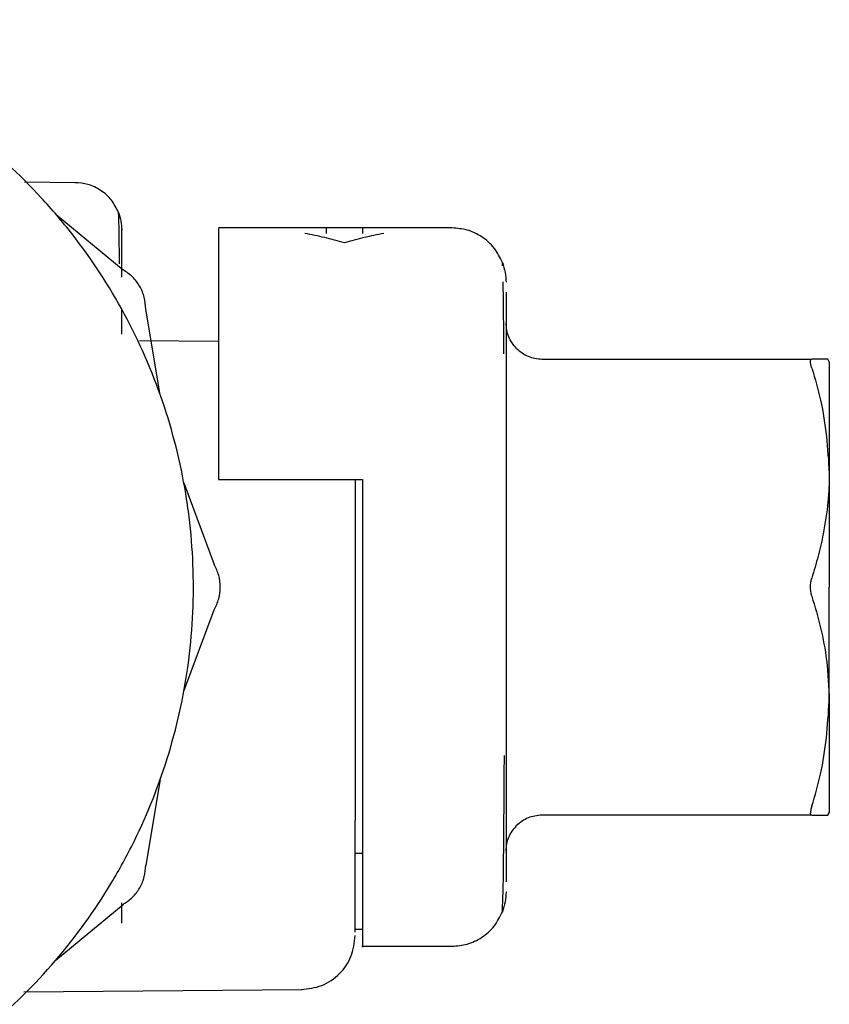
# Model space of a CAD drawing. Units: inches. Extents: x 0.4 to 16.6, y 0.2 to 10.8.
# Drawn here: x 9.7 to 9.8, y 5.5 to 5.6 of the extents above; entities that cross this region are included whole.
import ezdxf

# ---------------------------------------------------------------- set-up
doc = ezdxf.new("R2010")
doc.units = ezdxf.units.IN
doc.header["$MEASUREMENT"] = 0
doc.layers.add('WH', color=7, linetype='Continuous')

msp = doc.modelspace()

# ---------------------------------------------------------------- linework, layer by layer
at = {"layer": 'WH', "linetype": 'Continuous', "lineweight": 25}
for p, q in [((9.728028, 5.55292), (9.725235, 5.552945)), ((9.726968, 5.551183), (9.73064, 5.548146)), ((9.748674, 5.550437), (9.735879, 5.550437)), ((9.743753, 5.550437), (9.741784, 5.550437)), ((9.743753, 5.550432), (9.743753, 5.550133)), ((9.751434, 5.548366), (9.751427, 5.548551)), ((9.751627, 5.546914), (9.751627, 5.545242)), ((9.730564, 5.544617), (9.730564, 5.545946)), ((9.732678, 5.541294), (9.731883, 5.545992)), ((9.751627, 5.545242), (9.751627, 5.542583)), ((9.735879, 5.54422), (9.73154, 5.544258)), ((9.753595, 5.543251), (9.768386, 5.543251)), ((9.769343, 5.543096), (9.769254, 5.543251)), ((9.751627, 5.542583), (9.751627, 5.539118)), ((9.751627, 5.539118), (9.751627, 5.535082)), ((9.735879, 5.536657), (9.743753, 5.536657)), ((9.743753, 5.536657), (9.743753, 5.530751)), ((9.733973, 5.536461), (9.735633, 5.531995)), ((9.751627, 5.535082), (9.751627, 5.530751)), ((9.751627, 5.530751), (9.751627, 5.526421)), ((9.733973, 5.525042), (9.735633, 5.529508)), ((9.751627, 5.526421), (9.751627, 5.522385)), ((9.751627, 5.522385), (9.751627, 5.51892)), ((9.732678, 5.520209), (9.731883, 5.515511)), ((9.751627, 5.51892), (9.751627, 5.516261)), ((9.768386, 5.518252), (9.753595, 5.518252)), ((9.769343, 5.518407), (9.769254, 5.518252)), ((9.769254, 5.518252), (9.769343, 5.518407)), ((9.743359, 5.511834), (9.743359, 5.517951)), ((9.743753, 5.516153), (9.743359, 5.516153)), ((9.751627, 5.516261), (9.751627, 5.514589)), ((9.726968, 5.51032), (9.73064, 5.513357)), ((9.730564, 5.512322), (9.730564, 5.513435)), ((9.751427, 5.512952), (9.751458, 5.513826)), ((9.743753, 5.511973), (9.743359, 5.511973)), ((9.743753, 5.511066), (9.748674, 5.511066)), ((9.725195, 5.508559), (9.740432, 5.508692))]:
    msp.add_line(p, q, dxfattribs=at)
for points, knots in [([(9.702999, 5.499255), (9.703984, 5.499282), (9.705956, 5.499336), (9.708887, 5.499767), (9.712503, 5.500627), (9.715883, 5.501919), (9.71973, 5.503967), (9.723309, 5.506489), (9.727042, 5.510183), (9.729602, 5.513734), (9.731691, 5.51756), (9.732976, 5.520817), (9.733841, 5.524192), (9.734278, 5.526767), (9.734575, 5.530238), (9.734455, 5.533301), (9.73402, 5.536316), (9.733577, 5.538447), (9.732587, 5.541788), (9.730834, 5.545798), (9.728439, 5.549462), (9.72562, 5.552787), (9.722398, 5.55575), (9.718728, 5.558134), (9.714808, 5.560046), (9.711489, 5.561137), (9.708888, 5.561738), (9.707975, 5.561848), (9.707926, 5.561854)], [0, 0, 0, 0, 0.031473, 0.062946, 0.094419, 0.150096, 0.177862, 0.233541, 0.289218, 0.344896, 0.372662, 0.428339, 0.456107, 0.483873, 0.511639, 0.567317, 0.58119, 0.608957, 0.636724, 0.6924, 0.748079, 0.775845, 0.831522, 0.887201, 0.914966, 0.970644, 0.998412, 1, 1, 1, 1]), ([(9.73039, 5.551286), (9.730274, 5.551522), (9.730039, 5.551997), (9.729438, 5.552523), (9.728741, 5.552859), (9.728245, 5.5529), (9.728005, 5.552919)], [0, 0, 0, 0, 0.255436, 0.515029, 0.766549, 1, 1, 1, 1]), ([(9.730445, 5.548467), (9.730441, 5.548916), (9.730431, 5.550028), (9.730413, 5.551009), (9.730398, 5.551196), (9.73039, 5.551286)], [0, 0, 0, 0, 0.258375, 0.639406, 1, 1, 1, 1]), ([(9.73039, 5.551286), (9.730443, 5.551128), (9.730545, 5.55082), (9.730558, 5.550496), (9.730564, 5.550339)], [0, 0, 0, 0, 0.515027, 1, 1, 1, 1]), ([(9.730564, 5.547733), (9.730564, 5.548494), (9.730564, 5.550015), (9.730564, 5.550245), (9.730564, 5.55036)], [0, 0, 0, 0, 0.499997, 1, 1, 1, 1]), ([(9.735879, 5.550408), (9.735879, 5.550405), (9.735879, 5.550398), (9.735879, 5.550007), (9.735879, 5.549253), (9.735879, 5.548181), (9.735879, 5.546721), (9.735879, 5.545008), (9.735879, 5.542967), (9.735879, 5.540562), (9.735879, 5.538394), (9.735879, 5.537238), (9.735879, 5.536657)], [0, 0, 0, 0, 0.066425, 0.195315, 0.2596, 0.38849, 0.517386, 0.581669, 0.710566, 0.852773, 0.926066, 1, 1, 1, 1]), ([(9.742768, 5.54962), (9.74241, 5.549721), (9.741692, 5.549923), (9.740966, 5.550063), (9.740603, 5.550133)], [0, 0, 0, 0, 0.499587, 1, 1, 1, 1]), ([(9.741784, 5.550133), (9.741784, 5.550332), (9.741784, 5.550536), (9.741784, 5.550433), (9.741784, 5.550432)], [0, 0, 0, 0, 0.9844356, 1, 1, 1, 1]), ([(9.744934, 5.550133), (9.744571, 5.550063), (9.743846, 5.549924), (9.743128, 5.549721), (9.742768, 5.54962)], [0, 0, 0, 0, 0.499578, 1, 1, 1, 1]), ([(9.751427, 5.548551), (9.751293, 5.548823), (9.751022, 5.549371), (9.750329, 5.549979), (9.749524, 5.550367), (9.74895, 5.550414), (9.748674, 5.550437)], [0, 0, 0, 0, 0.25515, 0.514632, 0.766281, 1, 1, 1, 1]), ([(9.751427, 5.548551), (9.751488, 5.548368), (9.751606, 5.548013), (9.75162, 5.54764), (9.751627, 5.547459)], [0, 0, 0, 0, 0.515127, 1, 1, 1, 1]), ([(9.731883, 5.545992), (9.731868, 5.54621), (9.731837, 5.546645), (9.731575, 5.54725), (9.731182, 5.54778), (9.73082, 5.548024), (9.73064, 5.548146)], [0, 0, 0, 0, 0.250018, 0.499999, 0.75002, 1, 1, 1, 1]), ([(9.751514, 5.543532), (9.751509, 5.5442), (9.751497, 5.545655), (9.751481, 5.547118), (9.751468, 5.547406), (9.751465, 5.547493)], [0, 0, 0, 0, 0.372419, 0.811117, 1, 1, 1, 1]), ([(9.752203, 5.543828), (9.752038, 5.544031), (9.751708, 5.544438), (9.751654, 5.544959), (9.751627, 5.54522)], [0, 0, 0, 0, 0.499978, 1, 1, 1, 1]), ([(9.752203, 5.543828), (9.752407, 5.543663), (9.752813, 5.543332), (9.753335, 5.543278), (9.753595, 5.543251)], [0, 0, 0, 0, 0.500023, 1, 1, 1, 1]), ([(9.768314, 5.54312), (9.768315, 5.543141), (9.768317, 5.543184), (9.768337, 5.543238), (9.768367, 5.543246), (9.768386, 5.543251)], [0, 0, 0, 0, 0.267342, 0.53464, 1, 1, 1, 1]), ([(9.768385, 5.542759), (9.768374, 5.542797), (9.768351, 5.542873), (9.768322, 5.543002), (9.768317, 5.543074), (9.768314, 5.54312)], [0, 0, 0, 0, 0.267125, 0.53455, 1, 1, 1, 1]), ([(9.769254, 5.543251), (9.769174, 5.543251), (9.769041, 5.543251), (9.768721, 5.543251), (9.768498, 5.543251), (9.768386, 5.543251)], [0, 0, 0, 0, 0.437457, 0.718433, 1, 1, 1, 1]), ([(9.769343, 5.543096), (9.769343, 5.543066), (9.769343, 5.543007), (9.769343, 5.542892), (9.769343, 5.542712), (9.769343, 5.542435), (9.769343, 5.54209), (9.769343, 5.541774), (9.769343, 5.541518), (9.769343, 5.541244), (9.769343, 5.540952), (9.769343, 5.540642), (9.769343, 5.540315), (9.769343, 5.540029), (9.769343, 5.539732), (9.769343, 5.539426), (9.769343, 5.539043), (9.769343, 5.538646), (9.769343, 5.538235), (9.769343, 5.537882), (9.769343, 5.537474), (9.769343, 5.5372), (9.769343, 5.537002)], [0, 0, 0, 0, 0.046866, 0.093731, 0.140598, 0.234387, 0.328182, 0.375046, 0.421911, 0.468777, 0.515643, 0.562513, 0.609373, 0.656241, 0.679671, 0.726536, 0.773402, 0.820265, 0.867131, 0.914001, 0.937428, 1, 1, 1, 1]), ([(9.768385, 5.542759), (9.768559, 5.542176), (9.769121, 5.540292), (9.769252, 5.538345), (9.769343, 5.537002)], [0, 0, 0, 0, 0.30964, 1, 1, 1, 1]), ([(9.743359, 5.536657), (9.743359, 5.536543), (9.743359, 5.536381), (9.743359, 5.536166), (9.743359, 5.535969), (9.743359, 5.535771), (9.743359, 5.53557), (9.743359, 5.535419), (9.743359, 5.535215), (9.743359, 5.535011), (9.743359, 5.53465), (9.743359, 5.53397), (9.743359, 5.53322), (9.743359, 5.532569), (9.743359, 5.532243), (9.743359, 5.531915), (9.743359, 5.531587), (9.743359, 5.531199), (9.743359, 5.53092), (9.743359, 5.530751)], [0, 0, 0, 0, 0.0638606, 0.0905558, 0.11722, 0.1705976, 0.1972687, 0.2239614, 0.250644, 0.3040048, 0.3306891, 0.4374354, 0.6511995, 0.704563, 0.7579329, 0.8113117, 0.8646634, 0.9180272, 1, 1, 1, 1]), ([(9.769343, 5.537002), (9.769342, 5.536852), (9.76934, 5.536629), (9.769322, 5.536107), (9.769256, 5.535138), (9.769061, 5.53384), (9.768744, 5.532443), (9.768505, 5.531644), (9.768386, 5.531244)], [0, 0, 0, 0, 0.076712, 0.115047, 0.268487, 0.575567, 0.787524, 1, 1, 1, 1]), ([(9.769343, 5.537002), (9.769343, 5.536851), (9.769343, 5.536626), (9.769343, 5.536319), (9.769343, 5.536086), (9.769343, 5.535852), (9.769343, 5.535615), (9.769343, 5.535376), (9.769343, 5.535054), (9.769343, 5.534648), (9.769343, 5.534236), (9.769343, 5.533904), (9.769343, 5.533653), (9.769343, 5.533401), (9.769343, 5.533148), (9.769343, 5.532894), (9.769343, 5.532639), (9.769343, 5.532383), (9.769343, 5.532127), (9.769343, 5.53187), (9.769343, 5.531612), (9.769343, 5.53124), (9.769343, 5.530952), (9.769343, 5.530751)], [0, 0, 0, 0, 0.0789566, 0.118442, 0.157907, 0.1973827, 0.2368494, 0.2763221, 0.3157993, 0.394746, 0.4737115, 0.5131698, 0.5526547, 0.5921136, 0.6315969, 0.6710671, 0.7105403, 0.750015, 0.7894734, 0.8289494, 0.8684243, 0.9078968, 1, 1, 1, 1]), ([(9.735633, 5.529508), (9.735729, 5.529704), (9.73592, 5.530096), (9.735996, 5.530751), (9.73592, 5.531407), (9.735729, 5.531799), (9.735633, 5.531995)], [0, 0, 0, 0, 0.250001, 0.500013, 0.749993, 1, 1, 1, 1]), ([(9.768315, 5.530751), (9.768316, 5.530798), (9.768318, 5.530891), (9.768338, 5.531061), (9.768367, 5.531173), (9.768386, 5.531244)], [0, 0, 0, 0, 0.267399, 0.534821, 1, 1, 1, 1]), ([(9.743359, 5.530751), (9.743359, 5.53064), (9.743359, 5.530417), (9.743359, 5.530083), (9.743359, 5.529805), (9.743359, 5.529527), (9.743359, 5.52925), (9.743359, 5.528974), (9.743359, 5.5287), (9.743359, 5.527772), (9.743359, 5.52686), (9.743359, 5.525988), (9.743359, 5.525733), (9.743359, 5.525431), (9.743359, 5.525133), (9.743359, 5.524889), (9.743359, 5.524648), (9.743359, 5.52441), (9.743359, 5.52413), (9.743359, 5.523853), (9.743359, 5.523627), (9.743359, 5.523405), (9.743359, 5.523186), (9.743359, 5.522928), (9.743359, 5.522699), (9.743359, 5.522495), (9.743359, 5.522296), (9.743359, 5.522081), (9.743359, 5.521852), (9.743359, 5.521631), (9.743359, 5.521416), (9.743359, 5.521244), (9.743359, 5.521093), (9.743359, 5.520962), (9.743359, 5.520803), (9.743359, 5.520634), (9.743359, 5.520457), (9.743359, 5.520289), (9.743359, 5.520128), (9.743359, 5.519975), (9.743359, 5.519831), (9.743359, 5.519742), (9.743359, 5.519698)], [0, 0, 0, 0, 0.023865, 0.047724, 0.071587, 0.083521, 0.107381, 0.131248, 0.143177, 0.166712, 0.33316, 0.345089, 0.36896, 0.392822, 0.416684, 0.440546, 0.452473, 0.476167, 0.499868, 0.523735, 0.547596, 0.55953, 0.583394, 0.607256, 0.63112, 0.648847, 0.66658, 0.690444, 0.714305, 0.738168, 0.762031, 0.785895, 0.797826, 0.815552, 0.833288, 0.857153, 0.881018, 0.904878, 0.928743, 0.952606, 0.976291, 1, 1, 1, 1]), ([(9.743753, 5.530751), (9.743753, 5.528579), (9.743753, 5.52419), (9.743753, 5.518326), (9.743753, 5.513752), (9.743753, 5.511658), (9.743753, 5.510857), (9.743753, 5.511082), (9.743753, 5.51109)], [0, 0, 0, 0, 0.210685, 0.425556, 0.640582, 0.855364, 0.995015, 1, 1, 1, 1]), ([(9.768386, 5.530259), (9.768375, 5.530299), (9.768352, 5.530379), (9.768323, 5.530543), (9.768318, 5.530671), (9.768315, 5.530751)], [0, 0, 0, 0, 0.267128, 0.534643, 1, 1, 1, 1]), ([(9.769343, 5.524501), (9.769343, 5.524652), (9.769343, 5.524877), (9.769343, 5.525184), (9.769343, 5.525417), (9.769343, 5.525651), (9.769343, 5.525888), (9.769343, 5.526127), (9.769343, 5.526449), (9.769343, 5.526855), (9.769343, 5.527267), (9.769343, 5.527599), (9.769343, 5.52785), (9.769343, 5.528102), (9.769343, 5.528355), (9.769343, 5.528609), (9.769343, 5.528864), (9.769343, 5.52912), (9.769343, 5.529376), (9.769343, 5.529633), (9.769343, 5.529891), (9.769343, 5.530263), (9.769343, 5.530551), (9.769343, 5.530751)], [0, 0, 0, 0, 0.0789566, 0.118442, 0.157907, 0.1973827, 0.2368494, 0.2763221, 0.3157993, 0.394746, 0.4737115, 0.5131698, 0.5526547, 0.5921136, 0.6315969, 0.6710671, 0.7105403, 0.750015, 0.7894734, 0.8289494, 0.8684243, 0.9078968, 1, 1, 1, 1]), ([(9.768386, 5.530259), (9.768554, 5.529681), (9.768891, 5.528523), (9.769257, 5.5266), (9.769313, 5.525252), (9.769343, 5.524501)], [0, 0, 0, 0, 0.307002, 0.614075, 1, 1, 1, 1]), ([(9.768385, 5.518744), (9.768559, 5.519327), (9.769121, 5.521211), (9.769252, 5.523157), (9.769343, 5.524501)], [0, 0, 0, 0, 0.30964, 1, 1, 1, 1]), ([(9.769343, 5.524501), (9.769343, 5.524352), (9.769343, 5.524054), (9.769343, 5.523621), (9.769343, 5.523199), (9.769343, 5.522791), (9.769343, 5.522396), (9.769343, 5.522015), (9.769343, 5.52165), (9.769343, 5.521301), (9.769343, 5.520969), (9.769343, 5.520706), (9.769343, 5.520454), (9.769343, 5.520213), (9.769343, 5.519941), (9.769343, 5.519689), (9.769343, 5.519377), (9.769343, 5.519038), (9.769343, 5.518766), (9.769343, 5.518594), (9.769343, 5.518488), (9.769343, 5.518434), (9.769343, 5.518407)], [0, 0, 0, 0, 0.046858, 0.093724, 0.140591, 0.187454, 0.234321, 0.281185, 0.328057, 0.374919, 0.421784, 0.468652, 0.492078, 0.538943, 0.585813, 0.632675, 0.679539, 0.773332, 0.867125, 0.913992, 0.956964, 1, 1, 1, 1]), ([(9.75152, 5.518766), (9.751525, 5.519527), (9.751531, 5.520376), (9.751537, 5.521413), (9.751537, 5.521522)], [0, 0, 0, 0, 0.894637, 1, 1, 1, 1]), ([(9.743359, 5.519698), (9.743359, 5.519477), (9.743359, 5.519035), (9.743359, 5.518312), (9.743359, 5.517951)], [0, 0, 0, 0, 0.500007, 1, 1, 1, 1]), ([(9.751514, 5.517999), (9.751515, 5.518111), (9.751517, 5.518329), (9.751519, 5.518624), (9.75152, 5.518766)], [0, 0, 0, 0, 0.516761, 1, 1, 1, 1]), ([(9.768385, 5.518744), (9.768374, 5.518706), (9.768351, 5.51863), (9.768322, 5.5185), (9.768317, 5.518429), (9.768314, 5.518383)], [0, 0, 0, 0, 0.267125, 0.53455, 1, 1, 1, 1]), ([(9.753595, 5.518252), (9.753335, 5.518225), (9.752813, 5.518171), (9.752407, 5.51784), (9.752203, 5.517675)], [0, 0, 0, 0, 0.499977, 1, 1, 1, 1]), ([(9.768386, 5.518252), (9.768374, 5.518253), (9.768352, 5.518257), (9.768322, 5.518292), (9.768317, 5.518348), (9.768314, 5.518383)], [0, 0, 0, 0, 0.267263, 0.5345, 1, 1, 1, 1]), ([(9.768386, 5.518252), (9.76856, 5.518252), (9.768956, 5.518252), (9.769147, 5.518252), (9.769254, 5.518252)], [0, 0, 0, 0, 0.441712, 1, 1, 1, 1]), ([(9.751458, 5.513826), (9.751464, 5.513953), (9.751479, 5.514267), (9.751497, 5.515846), (9.751509, 5.517318), (9.751514, 5.517999)], [0, 0, 0, 0, 0.268021, 0.661332, 1, 1, 1, 1]), ([(9.751627, 5.516283), (9.751654, 5.516544), (9.751708, 5.517065), (9.752038, 5.517472), (9.752203, 5.517675)], [0, 0, 0, 0, 0.500022, 1, 1, 1, 1]), ([(9.73064, 5.513357), (9.73082, 5.513479), (9.731182, 5.513723), (9.731575, 5.514253), (9.731837, 5.514858), (9.731868, 5.515293), (9.731883, 5.515511)], [0, 0, 0, 0, 0.249995, 0.50003, 0.749973, 1, 1, 1, 1]), ([(9.751627, 5.514044), (9.75162, 5.513863), (9.751606, 5.51349), (9.751488, 5.513135), (9.751427, 5.512952)], [0, 0, 0, 0, 0.484873, 1, 1, 1, 1]), ([(9.748674, 5.511066), (9.74895, 5.511089), (9.749524, 5.511136), (9.750329, 5.511524), (9.751022, 5.512132), (9.751293, 5.51268), (9.751427, 5.512952)], [0, 0, 0, 0, 0.233719, 0.485368, 0.74485, 1, 1, 1, 1]), ([(9.740406, 5.508692), (9.74079, 5.508736), (9.741568, 5.508824), (9.742542, 5.509507), (9.743225, 5.510484), (9.743314, 5.511254), (9.743359, 5.511645)], [0, 0, 0, 0, 0.248221, 0.502868, 0.747531, 1, 1, 1, 1])]:
    msp.add_open_spline(points, degree=3, knots=knots, dxfattribs=at)

doc.saveas('drawing.dxf')
